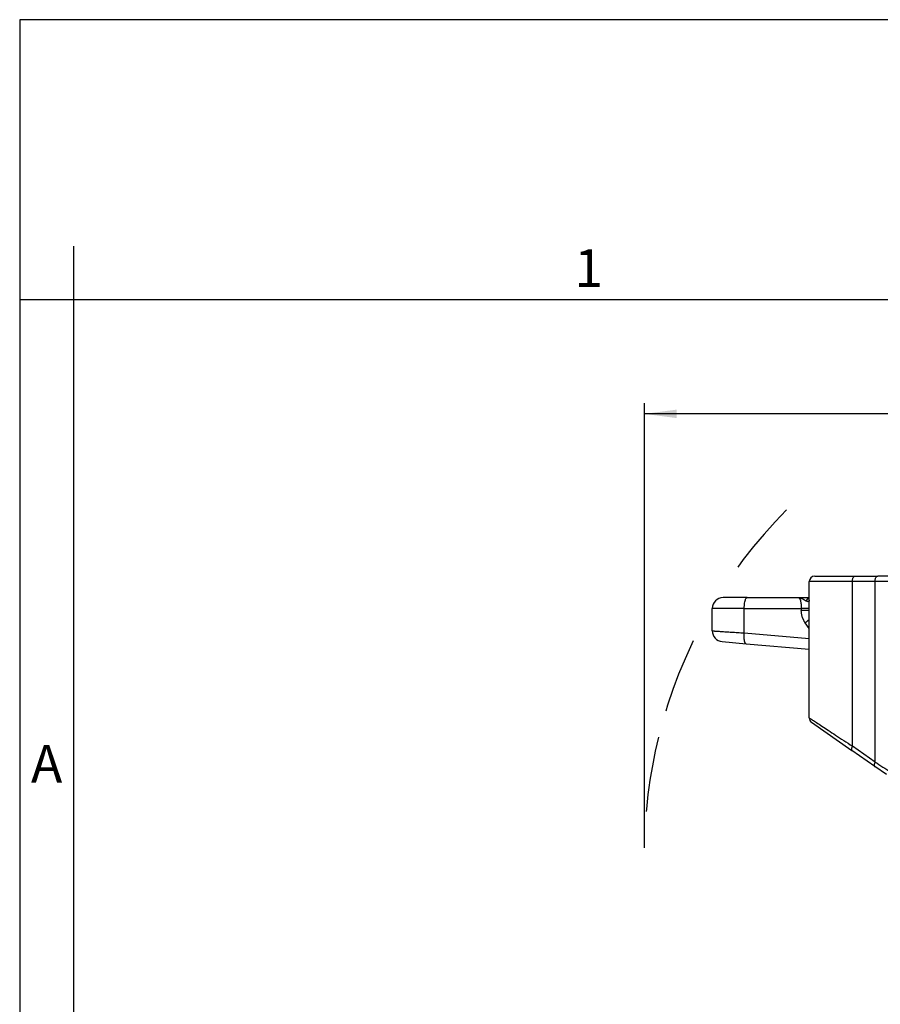
# Model space of a CAD drawing. Units: millimetres. Extents: x 1454 to 1751, y -231 to -21.
# Drawn here: x 1454 to 1533, y -113 to -21 of the extents above; entities that cross this region are included whole.
import ezdxf

# ---------------------------------------------------------------- set-up
doc = ezdxf.new("R2010")
doc.units = ezdxf.units.MM
doc.linetypes.add('DASHED', pattern=[15, 7, -8])
doc.layers.add('1', color=7, linetype='Continuous')
doc.styles.add('CONVERTER_12', font='ARIAL.TTF', dxfattribs={"width": 1.2})
doc.styles.add('CONVERTER_13', font='simplex.shx', dxfattribs={"width": 0.95})
doc.dimstyles.new('ME10_DIM_16', dxfattribs={"dimtxt": 3, "dimasz": 3, "dimexe": 1, "dimexo": 0.5, "dimgap": 2, "dimtad": 0, "dimdsep": 46, "dimtxsty": 'CONVERTER_13', "dimsah": 1, "dimcen": 0.09, "dimclrd": 2, "dimclre": 2, "dimclrt": 4, "dimadec": 0, "dimazin": 0, "dimtfac": 1, "dimtdec": 4, "dimtix": 1, "dimtmove": 0, "dimatfit": 3, "dimfxl": 1, "dimtolj": 1, "dimtzin": 0, "dimarcsym": 0})

# ---------------------------------------------------------------- blocks, each defined once
blk = doc.blocks.new('*D7')
at = {"layer": '1', "color": 2, "linetype": 'Continuous'}
for p, q in [((1511.582, -98.228), (1511.582, -56.975)), ((1629.176, -98.228), (1629.176, -56.975)), ((1565.679, -57.975), (1511.582, -57.975)), ((1629.176, -57.975), (1575.079, -57.975))]:
    blk.add_line(p, q, dxfattribs=at)
at = {"layer": '1', "color": 2}
for points in [[(1514.582, -57.58), (1514.582, -58.37), (1511.582, -57.975)], [(1626.176, -58.37), (1626.176, -57.58), (1629.176, -57.975)]]:
    blk.add_solid(points, dxfattribs=at)
at = {"layer": '1', "color": 4, "insert": (1567.679, -59.475), "char_height": 3, "attachment_point": 7, "rotation": 0.00014, "line_spacing_factor": 0.60024, "style": 'CONVERTER_13'}
blk.add_mtext('118', dxfattribs=at)

msp = doc.modelspace()

# ---------------------------------------------------------------- linework, layer by layer
at = {"color": 2, "linetype": 'Continuous'}
for p, q in [((1527.379, -73.028), (1531.129, -73.028)), ((1531.129, -73.028), (1533.237, -73.028)), ((1535.987, -73.028), (1533.237, -73.028)), ((1526.879, -75.25), (1526.879, -73.528)), ((1530.879, -73.528), (1526.879, -73.528)), ((1532.987, -73.528), (1530.879, -73.528)), ((1530.879, -88.807), (1530.879, -73.528)), ((1535.987, -73.528), (1532.987, -73.528)), ((1532.987, -90.283), (1532.987, -73.528)), ((1521.103, -75.028), (1518.879, -75.028)), ((1521.103, -75.028), (1525.879, -75.028)), ((1525.879, -75.028), (1526.879, -75.028)), ((1526.879, -76.028), (1526.879, -75.25)), ((1517.879, -78.111), (1517.879, -76.028)), ((1520.844, -76.028), (1517.879, -76.028)), ((1520.844, -76.028), (1526.138, -76.028)), ((1520.844, -78.306), (1520.844, -76.028)), ((1526.879, -76.212), (1526.879, -76.028)), ((1526.879, -86.182), (1526.879, -76.212)), ((1526.879, -77.901), (1526.5, -77.359)), ((1520.844, -78.306), (1526.879, -78.834)), ((1518.792, -79.107), (1521.015, -79.302)), ((1521.015, -79.302), (1526.879, -79.815)), ((1527.092, -86.591), (1530.842, -89.217)), ((1532.95, -90.693), (1530.842, -89.217)), ((1532.987, -90.283), (1530.879, -88.807)), ((1534.036, -91.453), (1532.95, -90.693))]:
    msp.add_line(p, q, dxfattribs=at)
for centre, radius, start, end in [((1527.379, -73.528), 0.5, 90, 180), ((1518.879, -76.028), 1, 90, 180), ((1518.879, -78.111), 1, 180, 265), ((1527.379, -86.182), 0.5, 180, 235)]:
    msp.add_arc(centre, radius, start, end, dxfattribs=at)
for points, knots in [([(1530.879, -73.528), (1530.881, -73.484), (1530.884, -73.4), (1530.909, -73.281), (1530.947, -73.177), (1530.997, -73.097), (1531.058, -73.04), (1531.107, -73.031), (1531.129, -73.028)], [0, 0, 0, 0, 0.1296896, 0.2528392, 0.3637524, 0.4585923, 0.53689, 0.6038002, 0.6038002, 0.6038002, 0.6038002]), ([(1532.987, -73.528), (1532.988, -73.484), (1532.992, -73.4), (1533.016, -73.281), (1533.054, -73.177), (1533.105, -73.097), (1533.166, -73.04), (1533.214, -73.031), (1533.237, -73.028)], [0, 0, 0, 0, 0.1296896, 0.2528392, 0.3637524, 0.4585923, 0.53689, 0.6038002, 0.6038002, 0.6038002, 0.6038002]), ([(1520.844, -76.028), (1520.845, -75.941), (1520.849, -75.774), (1520.874, -75.538), (1520.912, -75.332), (1520.964, -75.179), (1521.017, -75.061), (1521.079, -75.037), (1521.103, -75.028)], [0, 0, 0, 0, 0.258969, 0.501532, 0.712684, 0.880399, 0.998198, 1.073354, 1.073354, 1.073354, 1.073354]), ([(1525.879, -75.028), (1525.881, -75.028), (1525.884, -75.028), (1525.888, -75.028), (1525.893, -75.028), (1525.899, -75.028), (1525.907, -75.028), (1525.919, -75.029), (1525.934, -75.03), (1525.953, -75.032), (1525.971, -75.035), (1525.99, -75.038), (1526.008, -75.041), (1526.026, -75.045), (1526.044, -75.05), (1526.063, -75.055), (1526.081, -75.061), (1526.099, -75.067), (1526.117, -75.073), (1526.135, -75.08), (1526.153, -75.087), (1526.172, -75.095), (1526.192, -75.104), (1526.214, -75.114), (1526.235, -75.125), (1526.257, -75.136), (1526.278, -75.147), (1526.299, -75.158), (1526.32, -75.17), (1526.341, -75.182), (1526.361, -75.194), (1526.381, -75.206), (1526.401, -75.218), (1526.421, -75.23), (1526.441, -75.241), (1526.46, -75.253), (1526.479, -75.265), (1526.498, -75.276), (1526.516, -75.287), (1526.535, -75.299), (1526.554, -75.31), (1526.573, -75.321), (1526.591, -75.333), (1526.604, -75.34), (1526.61, -75.344)], [0, 0, 0, 0, 0.0045442, 0.009204, 0.0138132, 0.0184231, 0.027645, 0.0368731, 0.0553399, 0.0738554, 0.092396, 0.1110172, 0.1296876, 0.1484628, 0.167247, 0.1861511, 0.2051114, 0.2242087, 0.2433545, 0.2626326, 0.2819456, 0.3013954, 0.3251124, 0.3490066, 0.3728596, 0.3968686, 0.4207667, 0.4447621, 0.4685833, 0.49246, 0.5160644, 0.5396569, 0.5629413, 0.5861631, 0.6089941, 0.6316974, 0.6539613, 0.6760416, 0.6975119, 0.7187487, 0.7412349, 0.7633479, 0.7851569, 0.8067256, 0.8067256, 0.8067256, 0.8067256]), ([(1525.879, -75.028), (1525.888, -75.029), (1525.906, -75.031), (1525.931, -75.046), (1525.954, -75.069), (1525.978, -75.101), (1526, -75.141), (1526.022, -75.191), (1526.041, -75.246), (1526.068, -75.336), (1526.095, -75.464), (1526.119, -75.638), (1526.135, -75.828), (1526.137, -75.96), (1526.138, -76.028)], [0, 0, 0, 0, 0.027146, 0.052483, 0.085567, 0.123837, 0.173824, 0.222062, 0.287396, 0.348744, 0.503449, 0.678951, 0.873825, 1.075885, 1.075885, 1.075885, 1.075885]), ([(1526.61, -75.344), (1526.613, -75.335), (1526.618, -75.318), (1526.628, -75.293), (1526.64, -75.268), (1526.652, -75.243), (1526.666, -75.22), (1526.681, -75.197), (1526.697, -75.175), (1526.714, -75.154), (1526.732, -75.135), (1526.748, -75.12), (1526.761, -75.109), (1526.771, -75.1), (1526.781, -75.093), (1526.795, -75.083), (1526.813, -75.072), (1526.834, -75.061), (1526.857, -75.051), (1526.872, -75.045), (1526.879, -75.043)], [0, 0, 0, 0, 0.0270229, 0.0542305, 0.0815533, 0.1089198, 0.1362588, 0.1635006, 0.1905786, 0.2174308, 0.244001, 0.2702406, 0.283225, 0.2961121, 0.3088983, 0.3215804, 0.3466186, 0.3712162, 0.3953671, 0.4190728, 0.4190728, 0.4190728, 0.4190728]), ([(1526.879, -75.25), (1526.879, -75.255), (1526.879, -75.266), (1526.878, -75.279), (1526.877, -75.29), (1526.876, -75.298), (1526.875, -75.305), (1526.872, -75.318), (1526.868, -75.335), (1526.859, -75.356), (1526.847, -75.373), (1526.833, -75.386), (1526.816, -75.395), (1526.795, -75.402), (1526.769, -75.403), (1526.74, -75.399), (1526.712, -75.392), (1526.685, -75.382), (1526.665, -75.373), (1526.649, -75.365), (1526.635, -75.358), (1526.623, -75.351), (1526.614, -75.346), (1526.61, -75.344)], [0, 0, 0, 0, 0.0162573, 0.032442, 0.0402403, 0.0477644, 0.0562871, 0.0619101, 0.0866297, 0.1103297, 0.1298969, 0.1497616, 0.1666812, 0.1871561, 0.2140227, 0.2432827, 0.275082, 0.302831, 0.3280547, 0.3420718, 0.3565564, 0.3722926, 0.3862348, 0.3862348, 0.3862348, 0.3862348]), ([(1526.138, -76.028), (1526.138, -76.043), (1526.138, -76.074), (1526.138, -76.12), (1526.138, -76.166), (1526.138, -76.197), (1526.138, -76.212)], [0, 0, 0, 0, 0.0461754, 0.0923509, 0.1385277, 0.1847045, 0.1847045, 0.1847045, 0.1847045]), ([(1526.879, -76.028), (1526.877, -76.028), (1526.873, -76.028), (1526.864, -76.028), (1526.849, -76.028), (1526.827, -76.028), (1526.797, -76.028), (1526.762, -76.028), (1526.719, -76.028), (1526.671, -76.028), (1526.616, -76.028), (1526.557, -76.028), (1526.493, -76.028), (1526.418, -76.028), (1526.332, -76.028), (1526.236, -76.028), (1526.171, -76.028), (1526.138, -76.028)], [0, 0, 0, 0, 0.004968, 0.0121292, 0.0278087, 0.0502151, 0.0794255, 0.1154206, 0.1579208, 0.2066467, 0.2610629, 0.320583, 0.3844573, 0.4519359, 0.5460532, 0.6431005, 0.741181, 0.741181, 0.741181, 0.741181]), ([(1526.879, -76.212), (1526.877, -76.212), (1526.873, -76.212), (1526.864, -76.212), (1526.849, -76.212), (1526.827, -76.212), (1526.797, -76.212), (1526.762, -76.212), (1526.719, -76.212), (1526.671, -76.212), (1526.616, -76.212), (1526.557, -76.212), (1526.493, -76.212), (1526.418, -76.212), (1526.332, -76.212), (1526.236, -76.212), (1526.171, -76.212), (1526.138, -76.212)], [0, 0, 0, 0, 0.004968, 0.0121292, 0.0278087, 0.0502151, 0.0794255, 0.1154206, 0.1579208, 0.2066466, 0.2610628, 0.3205829, 0.3844572, 0.4519358, 0.5460531, 0.6431003, 0.7411808, 0.7411808, 0.7411808, 0.7411808]), ([(1526.5, -77.359), (1526.485, -77.339), (1526.457, -77.297), (1526.417, -77.232), (1526.379, -77.166), (1526.346, -77.101), (1526.314, -77.034), (1526.285, -76.966), (1526.257, -76.892), (1526.225, -76.8), (1526.19, -76.675), (1526.16, -76.52), (1526.141, -76.362), (1526.139, -76.259), (1526.138, -76.212)], [0, 0, 0, 0, 0.075168, 0.150409, 0.231086, 0.301485, 0.371106, 0.453533, 0.524159, 0.606263, 0.745459, 0.913284, 1.080493, 1.221535, 1.221535, 1.221535, 1.221535]), ([(1526.5, -77.359), (1526.517, -77.346), (1526.551, -77.32), (1526.603, -77.281), (1526.653, -77.241), (1526.702, -77.2), (1526.75, -77.16), (1526.788, -77.127), (1526.818, -77.101), (1526.839, -77.082), (1526.859, -77.063), (1526.873, -77.05), (1526.879, -77.044)], [0, 0, 0, 0, 0.0647947, 0.1297388, 0.1943438, 0.2580871, 0.320426, 0.3808095, 0.4100976, 0.4386944, 0.4665356, 0.4935597, 0.4935597, 0.4935597, 0.4935597]), ([(1517.879, -78.111), (1517.915, -78.114), (1517.986, -78.118), (1518.143, -78.129), (1518.384, -78.144), (1518.736, -78.167), (1519.171, -78.196), (1519.678, -78.229), (1520.243, -78.266), (1520.639, -78.292), (1520.844, -78.306)], [0, 0, 0, 0, 0.106735, 0.21347, 0.474662, 0.830297, 1.27001, 1.782494, 2.354821, 2.971099, 2.971099, 2.971099, 2.971099]), ([(1521.015, -79.302), (1521.011, -79.301), (1521, -79.3), (1520.988, -79.294), (1520.978, -79.288), (1520.971, -79.282), (1520.964, -79.275), (1520.956, -79.267), (1520.949, -79.259), (1520.942, -79.249), (1520.935, -79.238), (1520.927, -79.223), (1520.918, -79.205), (1520.908, -79.183), (1520.899, -79.158), (1520.89, -79.131), (1520.882, -79.102), (1520.874, -79.071), (1520.867, -79.037), (1520.86, -79.002), (1520.855, -78.965), (1520.849, -78.926), (1520.845, -78.886), (1520.841, -78.844), (1520.838, -78.801), (1520.835, -78.758), (1520.833, -78.713), (1520.832, -78.668), (1520.831, -78.622), (1520.831, -78.577), (1520.832, -78.531), (1520.833, -78.485), (1520.835, -78.44), (1520.838, -78.394), (1520.84, -78.35), (1520.843, -78.32), (1520.844, -78.306)], [0, 0, 0, 0, 0.01495, 0.030926, 0.039817, 0.049244, 0.059284, 0.070002, 0.081457, 0.093697, 0.106764, 0.120689, 0.142986, 0.167287, 0.193618, 0.221978, 0.252342, 0.284657, 0.318852, 0.354833, 0.392488, 0.431689, 0.472296, 0.514154, 0.557102, 0.60097, 0.645588, 0.690779, 0.736372, 0.782197, 0.828087, 0.873886, 0.919443, 0.964618, 1.009282, 1.053316, 1.053316, 1.053316, 1.053316]), ([(1526.879, -86.182), (1526.93, -86.215), (1527.032, -86.282), (1527.255, -86.429), (1527.592, -86.649), (1528.076, -86.967), (1528.665, -87.354), (1529.341, -87.798), (1530.089, -88.289), (1530.609, -88.63), (1530.879, -88.807)], [0, 0, 0, 0, 0.182406, 0.364812, 0.803246, 1.389638, 2.100657, 2.917183, 3.816975, 4.784842, 4.784842, 4.784842, 4.784842]), ([(1530.879, -88.807), (1530.876, -88.813), (1530.871, -88.823), (1530.863, -88.84), (1530.855, -88.856), (1530.848, -88.872), (1530.841, -88.889), (1530.834, -88.905), (1530.828, -88.922), (1530.822, -88.938), (1530.817, -88.955), (1530.812, -88.971), (1530.808, -88.987), (1530.804, -89.003), (1530.801, -89.018), (1530.798, -89.033), (1530.796, -89.048), (1530.794, -89.062), (1530.793, -89.076), (1530.793, -89.09), (1530.793, -89.103), (1530.794, -89.115), (1530.795, -89.127), (1530.797, -89.139), (1530.799, -89.149), (1530.802, -89.159), (1530.806, -89.169), (1530.81, -89.178), (1530.814, -89.186), (1530.819, -89.193), (1530.824, -89.2), (1530.83, -89.207), (1530.836, -89.212), (1530.84, -89.215), (1530.842, -89.217)], [0, 0, 0, 0, 0.0180479, 0.0361214, 0.0541843, 0.0721985, 0.0901254, 0.1079255, 0.125559, 0.1429864, 0.1601685, 0.1770669, 0.1936448, 0.209867, 0.2257009, 0.2411164, 0.2560866, 0.2705885, 0.2846031, 0.2981159, 0.3111173, 0.3236033, 0.335575, 0.34704, 0.3580113, 0.3685085, 0.3785571, 0.3881884, 0.3974395, 0.4063519, 0.4149712, 0.4233457, 0.4315249, 0.4395578, 0.4395578, 0.4395578, 0.4395578]), ([(1532.987, -90.283), (1532.984, -90.289), (1532.978, -90.299), (1532.971, -90.315), (1532.963, -90.332), (1532.956, -90.348), (1532.949, -90.365), (1532.942, -90.381), (1532.936, -90.398), (1532.93, -90.414), (1532.925, -90.43), (1532.92, -90.447), (1532.916, -90.463), (1532.912, -90.478), (1532.909, -90.494), (1532.906, -90.509), (1532.904, -90.524), (1532.902, -90.538), (1532.901, -90.552), (1532.901, -90.566), (1532.901, -90.579), (1532.902, -90.591), (1532.903, -90.603), (1532.905, -90.614), (1532.907, -90.625), (1532.91, -90.635), (1532.913, -90.645), (1532.917, -90.654), (1532.922, -90.662), (1532.927, -90.669), (1532.932, -90.676), (1532.937, -90.682), (1532.944, -90.688), (1532.948, -90.691), (1532.95, -90.693)], [0, 0, 0, 0, 0.0180479, 0.0361214, 0.0541843, 0.0721985, 0.0901254, 0.1079255, 0.125559, 0.1429864, 0.1601685, 0.1770669, 0.1936448, 0.209867, 0.2257009, 0.2411164, 0.2560866, 0.2705885, 0.2846031, 0.2981159, 0.3111173, 0.3236033, 0.335575, 0.34704, 0.3580113, 0.3685085, 0.3785571, 0.3881884, 0.3974395, 0.4063519, 0.4149712, 0.4233457, 0.4315249, 0.4395578, 0.4395578, 0.4395578, 0.4395578]), ([(1532.987, -90.283), (1533.226, -90.436), (1533.713, -90.749), (1534.455, -91.226), (1535.217, -91.714), (1535.729, -92.043), (1535.987, -92.209)], [0, 0, 0, 0, 0.851303, 1.737937, 2.645842, 3.564803, 3.564803, 3.564803, 3.564803])]:
    msp.add_open_spline(points, degree=3, knots=knots, dxfattribs=at)
at = {"layer": '1', "color": 7, "linetype": 'Continuous'}
for p, q in [((1453.6, -21.4), (1453.6, -231.4)), ((1750.6, -21.4), (1453.6, -21.4)), ((1458.6, -42.4), (1458.6, -231.4)), ((1458.6, -47.4), (1453.6, -47.4)), ((1554.2, -47.4), (1458.6, -47.4))]:
    msp.add_line(p, q, dxfattribs=at)
at = {"layer": '1', "color": 2, "linetype": 'DASHED'}
for start, end in [(135, 166.17344), (166.17344, 180)]:
    msp.add_arc((1556.629, -98.728), 45.047, start, end, dxfattribs=at)

# ---------------------------------------------------------------- texts
at = {"layer": '1', "color": 7, "char_height": 3.5, "attachment_point": 5, "line_spacing_factor": 1.320528, "style": 'CONVERTER_12'}
for s, insert in [('1', (1506.4, -44.9)), ('A', (1456.1, -90.9))]:
    msp.add_mtext(s, dxfattribs=dict(at, insert=insert))

# ---------------------------------------------------------------- dimensions: what is measured, and where the dimension line sits
at = {"layer": '1'}
dim = msp.add_linear_dim(base=(1629.176, -57.975), p1=(1511.582, -98.728), p2=(1629.176, -98.728), text='118', dimstyle='ME10_DIM_16', dxfattribs=at)
dim.commit()
dim.dimension.update_dxf_attribs({"geometry": '*D7', "text_midpoint": (1570.379, -57.975), "text_rotation": 0.00014})

doc.saveas('drawing.dxf')
